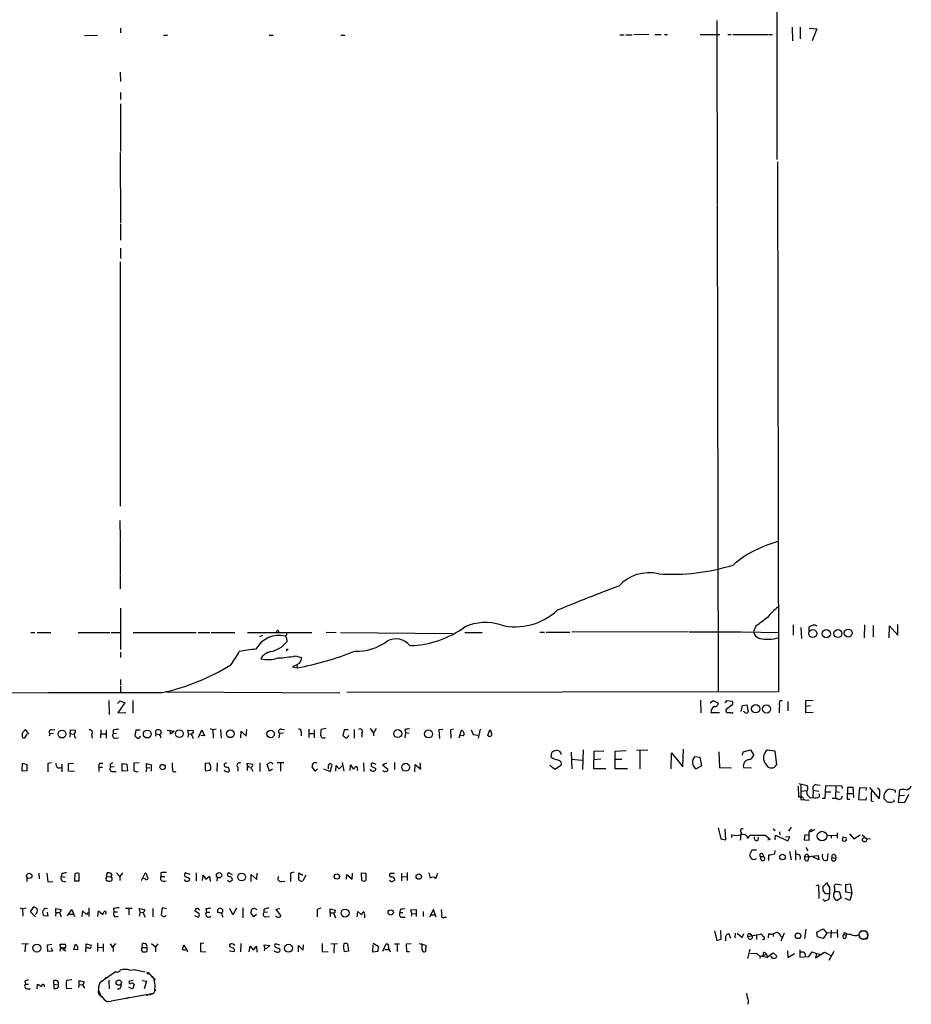
# Model space of a CAD drawing. Extents: x 12 to 984, y 1329 to 2230.
# Drawn here: x 792 to 982, y 1349 to 1559 of the extents above; entities that cross this region are included whole.
import ezdxf

# ---------------------------------------------------------------- set-up
doc = ezdxf.new("R2010")
doc.units = 0
doc.header["$MEASUREMENT"] = 0
doc.layers.add('MAIN', color=5, linetype='CONTINUOUS')

msp = doc.modelspace()

# ---------------------------------------------------------------- linework, layer by layer
at = {"layer": 'MAIN'}
for p, q in [((953.262, 1714.3509), (953.0927, 1529.3542)), ((813.1387, 1557.3789), (813.1387, 1556.3629)), ((940.308, 1558.9875), (940.3927, 1519.7869)), ((956.3947, 1557.5482), (956.4793, 1554.6695)), ((958.088, 1557.5482), (958.088, 1555.0929)), ((960.0353, 1557.3789), (961.644, 1557.2095)), ((805.434, 1555.7702), (808.228, 1555.8549)), ((822.2827, 1555.8549), (823.1293, 1555.8549)), ((844.804, 1555.8549), (845.6507, 1555.8549)), ((860.1287, 1555.8549), (860.9753, 1555.8549)), ((919.6493, 1555.9395), (920.5807, 1555.9395)), ((920.9193, 1555.9395), (922.274, 1555.9395)), ((925.83, 1556.0242), (922.6127, 1555.9395)), ((927.1, 1556.0242), (928.4547, 1556.0242)), ((929.132, 1556.0242), (929.8093, 1556.0242)), ((936.752, 1556.0242), (940.9853, 1556.0242)), ((942.6787, 1556.0242), (943.356, 1556.0242)), ((943.6947, 1556.0242), (951.3147, 1556.0242)), ((951.484, 1556.0242), (952.1613, 1556.0242)), ((961.644, 1557.2095), (960.628, 1554.6695)), ((813.054, 1547.9809), (813.1387, 1545.9489)), ((813.1387, 1543.6629), (813.1387, 1542.1389)), ((813.1387, 1541.2075), (813.1387, 1531.0475)), ((813.054, 1530.8782), (813.1387, 1515.8075)), ((953.262, 1528.8462), (953.4313, 1415.9009)), ((940.3927, 1519.6175), (940.562, 1415.8162)), ((813.1387, 1515.5535), (813.1387, 1512.1669)), ((813.1387, 1510.4735), (813.1387, 1508.2722)), ((813.054, 1507.5102), (813.054, 1455.4402)), ((812.9693, 1452.3922), (813.054, 1448.4975)), ((813.054, 1448.3282), (813.054, 1440.7082)), ((813.054, 1440.5389), (813.054, 1437.8295)), ((813.1387, 1433.6809), (813.1387, 1424.8755)), ((948.6053, 1429.8709), (948.0973, 1428.7702)), ((956.564, 1430.1249), (956.564, 1427.9235)), ((958.2573, 1429.6169), (958.342, 1427.2462)), ((960.0353, 1428.8549), (960.0353, 1429.7015)), ((971.804, 1430.1249), (971.7193, 1427.4155)), ((973.6667, 1430.0402), (973.6667, 1427.5849)), ((977.0533, 1427.4155), (977.138, 1429.9555)), ((977.138, 1429.9555), (978.916, 1427.9235)), ((978.916, 1427.9235), (978.916, 1430.2095)), ((794.004, 1428.5162), (794.8507, 1428.5162)), ((795.3587, 1428.5162), (798.2373, 1428.5162)), ((804.0793, 1428.5162), (810.8527, 1428.5162)), ((811.1067, 1428.5162), (813.1387, 1428.5162)), ((815.848, 1428.5162), (829.2253, 1428.5162)), ((829.6487, 1428.5162), (832.1887, 1428.5162)), ((832.4427, 1428.5162), (837.5227, 1428.5162)), ((840.232, 1428.5162), (853.948, 1428.5162)), ((842.8567, 1427.6695), (843.4493, 1427.9235)), ((846.7513, 1428.9395), (846.836, 1428.6855)), ((856.996, 1428.6009), (859.1127, 1428.5162)), ((860.044, 1428.5162), (883.92, 1428.3469)), ((886.5447, 1428.5162), (890.27, 1428.5162)), ((902.5467, 1428.6009), (903.5627, 1428.6009)), ((903.9013, 1428.6009), (908.9813, 1428.6009)), ((934.212, 1428.6855), (909.4047, 1428.6009)), ((934.3813, 1428.6855), (945.5573, 1428.6855)), ((945.7267, 1428.6855), (953.6007, 1428.5162)), ((848.614, 1426.9922), (848.614, 1426.5689)), ((813.1387, 1424.3675), (813.1387, 1423.1822)), ((848.614, 1424.9602), (848.868, 1424.9602)), ((850.392, 1423.5209), (851.7467, 1423.1822)), ((850.7307, 1421.6582), (849.7993, 1421.2349)), ((849.7993, 1421.2349), (850.8153, 1420.9809)), ((851.2387, 1421.9122), (850.7307, 1421.6582)), ((850.7307, 1421.6582), (850.8153, 1420.9809)), ((813.1387, 1418.5255), (813.1387, 1417.3402)), ((813.1387, 1417.1709), (813.1387, 1415.6469)), ((822.96, 1415.9009), (859.8747, 1415.6469)), ((953.4313, 1415.9009), (861.3987, 1415.7315)), ((810.5987, 1414.0382), (810.6833, 1411.0749)), ((812.4613, 1413.3609), (813.054, 1413.9535)), ((814.07, 1413.5302), (812.546, 1411.4135)), ((813.054, 1413.9535), (814.07, 1413.5302)), ((815.7633, 1414.0382), (815.7633, 1411.3289)), ((936.8367, 1414.1229), (936.9213, 1411.4135)), ((938.8687, 1413.5302), (939.546, 1414.0382)), ((939.546, 1414.0382), (940.6467, 1413.4455)), ((942.086, 1413.5302), (942.5093, 1414.0382)), ((943.356, 1412.9375), (942.2553, 1412.0062)), ((942.5093, 1414.0382), (943.61, 1413.8689)), ((945.4727, 1411.6675), (945.8113, 1412.9375)), ((945.8113, 1412.9375), (946.7427, 1413.1069)), ((946.7427, 1413.1069), (946.9967, 1411.5829)), ((953.8547, 1414.0382), (954.278, 1414.0382)), ((955.4633, 1413.7842), (955.4633, 1411.8369)), ((959.2733, 1414.0382), (960.882, 1414.1229)), ((959.2733, 1412.8529), (959.2733, 1414.0382)), ((959.2733, 1412.8529), (960.2893, 1412.9375)), ((959.2733, 1411.4135), (959.2733, 1412.8529)), ((812.546, 1411.4135), (814.2393, 1411.4982)), ((939.038, 1411.4982), (940.9007, 1411.4982)), ((943.61, 1411.3289), (943.7793, 1411.4982)), ((946.15, 1411.5829), (945.9807, 1411.6675)), ((960.882, 1411.4982), (959.2733, 1411.4135)), ((792.8187, 1407.8575), (792.1413, 1407.0955)), ((792.734, 1406.0795), (793.242, 1406.8415)), ((793.5807, 1406.8415), (792.8187, 1407.8575)), ((798.068, 1406.9262), (797.8987, 1406.4182)), ((798.83, 1407.0109), (798.068, 1406.9262)), ((798.4067, 1407.7729), (799.084, 1407.8575)), ((802.386, 1407.0109), (802.3013, 1406.2489)), ((802.386, 1407.0109), (802.4707, 1407.7729)), ((802.386, 1407.0109), (803.148, 1406.8415)), ((802.4707, 1407.7729), (803.4867, 1407.6882)), ((806.958, 1406.7569), (807.0427, 1405.9949)), ((808.9053, 1407.7729), (808.8207, 1406.0795)), ((808.9053, 1406.9262), (810.006, 1406.9262)), ((810.0907, 1407.6882), (810.0907, 1405.9949)), ((811.53, 1407.6882), (811.53, 1406.9262)), ((812.292, 1407.0109), (811.53, 1406.9262)), ((816.356, 1407.6882), (816.1867, 1406.5029)), ((817.2873, 1407.6882), (816.356, 1407.6882)), ((820.674, 1406.9262), (820.5893, 1406.4182)), ((820.674, 1406.9262), (821.5207, 1406.7569)), ((821.5207, 1406.5875), (821.8593, 1407.3495)), ((823.0447, 1407.6882), (824.5687, 1407.5189)), ((823.8067, 1406.8415), (823.722, 1407.6882)), ((824.5687, 1407.5189), (823.8067, 1406.8415)), ((827.6167, 1406.9262), (827.4473, 1407.6882)), ((827.4473, 1407.6882), (828.6327, 1407.6035)), ((827.6167, 1406.9262), (827.4473, 1406.2489)), ((827.6167, 1406.9262), (828.294, 1406.8415)), ((828.3787, 1406.5029), (828.6327, 1405.9102)), ((828.6327, 1407.6035), (828.6327, 1407.0955)), ((829.7333, 1406.1642), (830.4953, 1407.7729)), ((831.0033, 1406.5029), (830.2413, 1406.5875)), ((830.4953, 1407.7729), (831.0033, 1406.5029)), ((832.2733, 1408.0269), (832.7813, 1407.7729)), ((833.5433, 1407.9422), (832.7813, 1407.7729)), ((832.7813, 1407.7729), (832.866, 1405.9949)), ((834.4747, 1407.8575), (834.5593, 1405.9949)), ((838.7927, 1406.0795), (838.8773, 1407.5189)), ((838.8773, 1407.5189), (839.8933, 1406.4182)), ((839.8933, 1406.4182), (840.0627, 1407.8575)), ((847.0053, 1407.0109), (846.9207, 1406.0795)), ((847.852, 1407.0955), (847.0053, 1407.0109)), ((847.4287, 1407.9422), (848.106, 1407.8575)), ((851.662, 1407.3495), (851.662, 1406.5029)), ((853.2707, 1407.9422), (853.2707, 1406.1642)), ((853.3553, 1407.0109), (854.3713, 1407.0109)), ((854.456, 1407.7729), (854.456, 1406.0795)), ((856.996, 1408.0269), (855.8953, 1407.8575)), ((860.806, 1407.7729), (860.552, 1406.5875)), ((861.6527, 1407.7729), (860.806, 1407.7729)), ((862.9227, 1407.8575), (862.9227, 1405.9949)), ((864.616, 1407.0955), (864.616, 1406.2489)), ((866.394, 1408.0269), (867.0713, 1407.0955)), ((867.664, 1408.0269), (867.0713, 1407.0955)), ((867.0713, 1407.0955), (867.0713, 1406.5029)), ((873.76, 1407.8575), (873.9293, 1407.1802)), ((873.9293, 1407.1802), (873.76, 1406.0795)), ((873.9293, 1407.1802), (874.6913, 1407.0955)), ((881.888, 1407.8575), (881.0413, 1407.7729)), ((881.0413, 1407.7729), (881.126, 1405.9102)), ((884.174, 1407.9422), (883.4967, 1407.7729)), ((883.4967, 1407.7729), (883.5813, 1405.9949)), ((885.3593, 1406.0795), (885.8673, 1407.6882)), ((886.2907, 1406.5029), (885.6133, 1406.5875)), ((887.8993, 1407.7729), (888.3227, 1406.7569)), ((888.3227, 1406.7569), (889.3387, 1406.6722)), ((889.8467, 1407.9422), (889.4233, 1405.9949)), ((891.4553, 1406.5875), (891.8787, 1407.7729)), ((792.48, 1406.0795), (792.734, 1406.0795)), ((811.9533, 1405.9949), (812.7153, 1406.0795)), ((905.002, 1401.9309), (905.0867, 1402.9469)), ((909.2353, 1403.0315), (909.4047, 1399.4755)), ((911.7753, 1403.5395), (911.6907, 1399.3062)), ((914.0613, 1399.4755), (914.146, 1403.2009)), ((914.146, 1403.2009), (916.178, 1403.2855)), ((918.6333, 1403.2009), (921.004, 1403.3702)), ((918.6333, 1399.4755), (918.6333, 1403.2009)), ((925.576, 1403.4549), (923.2053, 1403.3702)), ((923.8827, 1403.2855), (923.8827, 1399.4755)), ((930.5713, 1399.4755), (930.656, 1402.8622)), ((930.656, 1402.8622), (933.0267, 1399.8989)), ((933.0267, 1399.8989), (933.196, 1403.6242)), ((935.6513, 1402.1002), (936.6673, 1401.9309)), ((940.7313, 1403.1162), (940.9007, 1399.7295)), ((945.8113, 1402.3542), (945.896, 1403.1162)), ((945.896, 1403.1162), (947.5047, 1403.5395)), ((947.5047, 1403.5395), (948.182, 1402.3542)), ((951.1453, 1403.5395), (952.6693, 1403.2855)), ((952.6693, 1403.2855), (953.008, 1400.3222)), ((792.1413, 1398.9675), (792.226, 1400.6609)), ((792.226, 1400.6609), (793.1573, 1400.4069)), ((793.1573, 1400.4069), (793.1573, 1399.0522)), ((798.4067, 1400.7455), (797.6447, 1400.5762)), ((797.6447, 1400.5762), (797.6447, 1398.7982)), ((800.608, 1400.4915), (800.608, 1398.7982)), ((802.0473, 1400.5762), (803.0633, 1400.6609)), ((808.6513, 1400.6609), (809.3287, 1400.6609)), ((813.4773, 1398.9675), (813.4773, 1400.5762)), ((813.4773, 1400.5762), (814.4933, 1400.4915)), ((814.4933, 1400.4915), (814.578, 1399.0522)), ((817.118, 1400.7455), (815.9327, 1400.6609)), ((818.642, 1399.7295), (818.642, 1400.5762)), ((818.642, 1400.5762), (819.658, 1400.3222)), ((819.658, 1400.3222), (819.658, 1398.9675)), ((831.1727, 1400.6609), (831.9347, 1400.7455)), ((833.7127, 1400.7455), (833.628, 1398.8829)), ((835.2367, 1400.4915), (835.2367, 1400.2375)), ((840.1473, 1400.4069), (840.1473, 1400.6609)), ((840.1473, 1400.6609), (841.248, 1400.4915)), ((842.8567, 1400.7455), (842.8567, 1398.8829)), ((844.8887, 1398.9675), (844.3807, 1400.4069)), ((847.9367, 1400.7455), (846.4973, 1400.7455)), ((847.2593, 1400.6609), (847.2593, 1398.9675)), ((857.8427, 1398.8829), (858.266, 1400.2375)), ((859.028, 1398.9675), (859.1127, 1400.1529)), ((859.1127, 1400.1529), (859.79, 1399.4755)), ((859.79, 1399.4755), (860.3827, 1400.0682)), ((860.3827, 1400.8302), (860.7213, 1398.9675)), ((862.076, 1399.1369), (862.1607, 1400.3222)), ((862.1607, 1400.3222), (862.7533, 1399.4755)), ((864.9547, 1400.7455), (865.0393, 1398.8829)), ((867.664, 1400.4069), (866.8173, 1400.7455)), ((869.8653, 1400.6609), (869.0187, 1400.3222)), ((869.0187, 1400.3222), (870.1193, 1399.3909)), ((871.5587, 1400.8302), (871.5587, 1399.3062)), ((875.8767, 1398.7982), (875.9613, 1400.4069)), ((875.9613, 1400.4069), (877.1467, 1399.3909)), ((877.1467, 1399.3909), (877.062, 1400.7455)), ((904.6633, 1400.2375), (905.764, 1399.3909)), ((905.764, 1399.3909), (907.2033, 1400.3222)), ((909.32, 1401.5075), (911.606, 1401.3382)), ((914.0613, 1401.4229), (915.5853, 1401.5922)), ((918.6333, 1401.5075), (920.0727, 1401.5075)), ((937.006, 1400.0682), (935.9053, 1399.4755)), ((936.6673, 1401.9309), (937.006, 1400.0682)), ((793.1573, 1399.0522), (792.1413, 1398.9675)), ((803.3173, 1398.8829), (802.0473, 1398.9675)), ((808.482, 1399.8142), (808.482, 1398.8829)), ((808.482, 1399.8142), (809.244, 1399.8142)), ((811.784, 1399.8989), (811.022, 1399.8142)), ((811.4453, 1398.8829), (812.2073, 1398.8829)), ((814.578, 1399.0522), (813.4773, 1398.9675)), ((818.642, 1399.7295), (818.5573, 1398.7982)), ((818.642, 1399.7295), (819.404, 1399.6449)), ((832.1887, 1399.1369), (831.2573, 1398.9675)), ((838.1153, 1399.8142), (838.1153, 1398.9675)), ((840.1473, 1399.5602), (840.1473, 1399.1369)), ((840.994, 1399.5602), (841.1633, 1399.3909)), ((841.1633, 1399.3909), (841.3327, 1398.9675)), ((845.566, 1399.3909), (844.8887, 1398.9675)), ((854.6253, 1398.9675), (854.0327, 1399.8989)), ((855.1333, 1399.4755), (854.6253, 1398.9675)), ((856.4033, 1399.4755), (857.8427, 1398.8829)), ((857.4193, 1399.8989), (857.4193, 1399.4755)), ((866.9867, 1399.8142), (867.5793, 1399.5602)), ((916.6013, 1399.4755), (914.0613, 1399.4755)), ((921.258, 1399.4755), (918.6333, 1399.4755)), ((940.9007, 1399.7295), (943.4407, 1399.6449)), ((945.9807, 1399.7295), (947.674, 1399.6449)), ((957.834, 1396.3429), (959.612, 1395.9195)), ((958.2573, 1396.1735), (958.2573, 1392.9562)), ((961.39, 1396.0889), (962.3213, 1396.0042)), ((963.5067, 1395.8349), (963.3373, 1393.1255)), ((967.0627, 1395.7502), (963.5067, 1395.8349)), ((957.6647, 1395.7502), (957.7493, 1393.4642)), ((958.342, 1394.7342), (959.358, 1394.8189)), ((960.882, 1394.9035), (960.7973, 1393.3795)), ((960.882, 1394.9035), (962.0673, 1394.7342)), ((962.2367, 1393.4642), (962.2367, 1394.1415)), ((963.5067, 1394.5649), (964.6073, 1394.5649)), ((965.708, 1395.7502), (965.6233, 1393.1255)), ((965.708, 1394.6495), (966.47, 1394.4802)), ((967.1473, 1395.2422), (967.0627, 1395.7502)), ((968.1633, 1392.9562), (968.248, 1395.5809)), ((968.248, 1395.5809), (969.3487, 1395.5809)), ((968.248, 1394.2262), (969.1793, 1394.2262)), ((969.3487, 1395.5809), (969.4333, 1393.3795)), ((970.6187, 1392.8715), (970.788, 1395.4962)), ((970.788, 1395.4962), (972.2273, 1395.4115)), ((972.2273, 1395.4115), (972.058, 1394.8189)), ((972.9047, 1395.4962), (974.9367, 1393.0409)), ((975.106, 1394.9035), (974.598, 1395.3269)), ((978.408, 1394.8189), (977.0533, 1395.1575)), ((978.408, 1394.3955), (978.408, 1394.8189)), ((979.0853, 1392.2789), (979.3393, 1394.9882)), ((980.3553, 1393.8029), (979.3393, 1393.7182)), ((981.202, 1393.9722), (980.3553, 1392.1942)), ((958.1727, 1393.4642), (958.2573, 1392.9562)), ((958.2573, 1392.9562), (960.0353, 1392.7869)), ((958.7653, 1393.1255), (958.85, 1392.9562)), ((960.2047, 1393.2949), (960.7973, 1393.3795)), ((963.3373, 1393.1255), (962.7447, 1393.1255)), ((968.6713, 1392.9562), (968.1633, 1392.9562)), ((972.058, 1392.7869), (970.6187, 1392.8715)), ((972.1427, 1393.3795), (972.058, 1392.7869)), ((973.2433, 1392.6175), (973.6667, 1392.5329)), ((978.154, 1392.5329), (978.154, 1392.8715)), ((980.3553, 1392.1942), (979.0853, 1392.2789)), ((940.562, 1386.8602), (941.1547, 1384.5742)), ((942.2553, 1384.3202), (942.086, 1386.6909)), ((943.5253, 1384.8282), (943.5253, 1385.4209)), ((946.9967, 1384.6589), (947.3353, 1385.3362)), ((947.3353, 1385.3362), (950.6373, 1385.3362)), ((950.6373, 1385.3362), (951.6533, 1384.4895)), ((952.3307, 1386.6909), (952.754, 1386.3522)), ((952.754, 1384.3202), (952.8387, 1385.3362)), ((952.8387, 1385.3362), (955.4633, 1384.1509)), ((953.6853, 1386.0135), (953.77, 1385.4209)), ((956.1407, 1387.0295), (955.6327, 1386.1829)), ((959.104, 1385.4209), (958.9347, 1384.3202)), ((959.9507, 1385.2515), (959.104, 1385.4209)), ((960.0353, 1386.0135), (960.7127, 1386.2675)), ((960.0353, 1384.2355), (960.0353, 1386.0135)), ((960.7127, 1386.3522), (961.3053, 1386.5215)), ((963.7607, 1385.3362), (965.962, 1385.2515)), ((964.692, 1385.3362), (964.692, 1384.6589)), ((965.962, 1385.8442), (965.962, 1384.6589)), ((968.5867, 1385.5902), (969.518, 1384.5742)), ((969.518, 1384.5742), (970.8727, 1385.4209)), ((971.296, 1385.4209), (972.312, 1384.5742)), ((941.1547, 1384.5742), (942.2553, 1384.3202)), ((949.1133, 1384.2355), (949.198, 1384.9129)), ((951.6533, 1384.4895), (951.1453, 1384.2355)), ((955.8867, 1384.9975), (954.9553, 1384.9129)), ((955.4633, 1384.1509), (955.8867, 1384.9975)), ((958.9347, 1384.3202), (960.0353, 1384.2355)), ((967.232, 1384.9975), (967.0627, 1384.2355)), ((967.232, 1384.9975), (967.9093, 1384.8282)), ((967.232, 1384.9975), (967.9093, 1384.8282)), ((967.994, 1384.2355), (967.9093, 1384.8282)), ((973.074, 1384.4895), (972.312, 1384.5742)), ((947.7587, 1382.1189), (947.2507, 1381.1029)), ((948.7747, 1382.1189), (947.7587, 1382.1189)), ((950.1293, 1381.2722), (950.2987, 1380.7642)), ((951.3993, 1379.9175), (951.3993, 1381.1029)), ((952.6693, 1381.3569), (952.754, 1382.0342)), ((955.802, 1381.8649), (956.1407, 1380.0869)), ((957.072, 1382.0342), (957.072, 1380.0022)), ((959.2733, 1382.7115), (959.6967, 1381.9495)), ((959.6967, 1381.1875), (959.9507, 1380.5949)), ((964.0147, 1381.4415), (963.8453, 1380.0022)), ((949.6213, 1380.7642), (950.2987, 1380.7642)), ((949.7907, 1380.0869), (949.6213, 1380.7642)), ((959.0193, 1380.6795), (961.898, 1381.0182)), ((959.7813, 1379.9175), (959.9507, 1380.5949)), ((962.0673, 1380.0869), (960.7973, 1380.6795)), ((961.898, 1381.0182), (962.0673, 1380.0869)), ((964.8613, 1380.5949), (965.708, 1380.4255)), ((965.6233, 1381.0182), (965.708, 1380.4255)), ((795.6973, 1377.2082), (795.782, 1376.0229)), ((797.3907, 1377.2082), (797.6447, 1375.3455)), ((800.608, 1377.1235), (800.4387, 1376.5309)), ((803.402, 1377.0389), (803.3173, 1375.5995)), ((804.3333, 1375.5995), (804.3333, 1377.1235)), ((810.1753, 1376.5309), (810.26, 1377.2929)), ((812.292, 1377.2929), (812.9693, 1376.5309)), ((813.562, 1377.2929), (812.9693, 1376.5309)), ((817.626, 1375.6842), (818.388, 1377.2082)), ((821.69, 1377.2929), (821.69, 1376.5309)), ((827.9553, 1376.9542), (826.9393, 1377.2929)), ((829.2253, 1377.2929), (829.2253, 1375.5995)), ((837.0147, 1376.8695), (836.2527, 1377.2929)), ((840.994, 1375.4302), (840.994, 1376.9542)), ((840.994, 1376.9542), (842.1793, 1375.8535)), ((842.1793, 1375.8535), (842.264, 1377.2082)), ((850.0533, 1377.4622), (849.376, 1377.2082)), ((849.376, 1377.2082), (849.376, 1375.4302)), ((851.154, 1376.3615), (851.154, 1377.2929)), ((851.154, 1377.2929), (852.0007, 1376.7849)), ((861.314, 1375.9382), (861.3987, 1376.9542)), ((861.3987, 1376.9542), (862.4993, 1375.9382)), ((862.4993, 1375.9382), (862.584, 1377.2082)), ((864.5313, 1377.2929), (865.4627, 1377.2082)), ((864.616, 1375.6842), (864.5313, 1377.2929)), ((865.4627, 1377.2082), (865.4627, 1375.6842)), ((871.5587, 1377.1235), (870.6273, 1377.1235)), ((873.0827, 1377.2082), (873.0827, 1375.5995)), ((874.268, 1377.3775), (874.268, 1375.6842)), ((880.364, 1376.1075), (880.7873, 1377.2082)), ((793.1573, 1376.2769), (793.1573, 1375.4302)), ((797.6447, 1375.3455), (798.6607, 1375.4302)), ((800.4387, 1376.5309), (801.2853, 1376.3615)), ((803.3173, 1375.5995), (804.3333, 1375.5995)), ((810.0907, 1376.1922), (810.1753, 1376.5309)), ((810.1753, 1376.5309), (810.9373, 1376.4462)), ((811.276, 1376.2769), (811.276, 1375.6842)), ((812.9693, 1376.5309), (812.9693, 1375.6842)), ((818.388, 1376.0229), (818.0493, 1376.1075)), ((821.69, 1376.5309), (822.5367, 1376.5309)), ((821.69, 1375.7689), (821.69, 1376.5309)), ((826.77, 1376.6155), (827.786, 1376.1922)), ((830.58, 1375.6842), (830.7493, 1376.7849)), ((830.7493, 1376.7849), (831.342, 1375.9382)), ((831.342, 1375.9382), (832.104, 1376.6155)), ((832.104, 1376.6155), (832.2733, 1375.4302)), ((833.7127, 1376.3615), (833.628, 1375.5149)), ((847.4287, 1375.4302), (848.1907, 1375.5149)), ((852.678, 1376.7849), (852.0007, 1375.5995)), ((873.1673, 1376.5309), (874.268, 1376.4462)), ((963.7607, 1375.1762), (962.914, 1374.3295)), ((964.438, 1374.1602), (963.7607, 1375.1762)), ((965.3693, 1374.4142), (965.6233, 1374.9222)), ((965.6233, 1374.9222), (966.8933, 1374.7529)), ((967.8247, 1374.8375), (968.756, 1374.9222)), ((967.8247, 1373.1442), (967.8247, 1374.8375)), ((968.756, 1374.9222), (969.0947, 1372.9749)), ((961.4747, 1374.5835), (961.9827, 1374.7529)), ((961.9827, 1374.7529), (962.0673, 1371.7895)), ((965.454, 1373.3135), (966.3853, 1373.3135)), ((966.3853, 1373.3135), (966.8087, 1371.9589)), ((969.0947, 1372.9749), (967.8247, 1373.1442)), ((969.0947, 1372.9749), (968.6713, 1371.3662)), ((962.914, 1371.7049), (963.3373, 1371.2815)), ((963.3373, 1371.2815), (964.2687, 1371.7049)), ((966.8087, 1371.9589), (966.0467, 1371.3662)), ((968.6713, 1371.3662), (967.6553, 1371.7895)), ((791.6333, 1369.8422), (792.226, 1369.5882)), ((792.988, 1369.7575), (792.226, 1369.5882)), ((792.226, 1369.5882), (792.3107, 1368.0642)), ((793.9193, 1368.9955), (794.5967, 1370.0115)), ((795.02, 1367.8949), (793.9193, 1368.9955)), ((797.1367, 1369.7575), (797.56, 1369.6729)), ((797.4753, 1368.9109), (797.6447, 1368.0642)), ((799.338, 1368.8262), (799.2533, 1368.0642)), ((799.338, 1368.8262), (799.338, 1369.6729)), ((799.338, 1369.6729), (800.4387, 1369.5035)), ((799.338, 1368.8262), (800.1, 1368.8262)), ((800.1, 1368.8262), (800.4387, 1367.8949)), ((801.7933, 1368.1489), (802.7247, 1369.5035)), ((802.2167, 1368.4875), (802.9787, 1368.4875)), ((802.7247, 1369.5035), (803.3173, 1367.9795)), ((805.0107, 1369.1649), (804.8413, 1367.9795)), ((805.8573, 1368.4029), (805.0107, 1369.1649)), ((806.196, 1368.8262), (805.8573, 1368.4029)), ((806.3653, 1369.8422), (806.3653, 1367.9795)), ((808.3127, 1367.9795), (808.3973, 1369.1649)), ((808.3973, 1369.1649), (809.3287, 1368.4029)), ((811.6147, 1369.6729), (811.6993, 1368.9955)), ((811.6993, 1368.9955), (812.4613, 1368.9955)), ((814.1547, 1369.7575), (815.594, 1369.7575)), ((814.9167, 1369.6729), (814.9167, 1368.3182)), ((817.2873, 1368.9109), (817.118, 1369.6729)), ((817.118, 1369.6729), (818.3033, 1369.5035)), ((817.2873, 1368.9109), (817.118, 1368.0642)), ((817.2873, 1368.9109), (817.9647, 1368.8262)), ((817.9647, 1368.8262), (818.3033, 1367.8102)), ((819.9967, 1369.6729), (819.9967, 1367.8949)), ((822.0287, 1369.8422), (821.7747, 1368.3182)), ((822.96, 1369.5882), (822.0287, 1369.8422)), ((829.9027, 1368.5722), (828.9713, 1369.1649)), ((831.342, 1369.5882), (831.4267, 1368.9109)), ((831.4267, 1368.9109), (832.1887, 1368.9109)), ((833.9667, 1368.8262), (833.7973, 1369.0802)), ((837.0993, 1368.3182), (836.422, 1369.6729)), ((837.8613, 1369.7575), (837.0993, 1368.3182)), ((839.216, 1369.8422), (839.216, 1367.7255)), ((841.5867, 1367.8949), (840.9093, 1368.7415)), ((841.9253, 1369.5882), (842.1793, 1369.5035)), ((843.7033, 1369.4189), (843.7033, 1368.8262)), ((844.4653, 1368.9109), (843.7033, 1368.8262)), ((847.09, 1369.5882), (846.2433, 1369.5035)), ((846.2433, 1369.5035), (847.344, 1368.1489)), ((855.8107, 1369.7575), (855.0487, 1369.5035)), ((855.0487, 1369.5035), (855.0487, 1367.8949)), ((857.8427, 1368.7415), (857.8427, 1369.5882)), ((857.8427, 1369.5882), (858.9433, 1369.3342)), ((857.8427, 1368.7415), (857.8427, 1367.9795)), ((857.8427, 1368.7415), (858.6047, 1368.7415)), ((858.6047, 1368.6569), (858.9433, 1367.7255)), ((863.6, 1367.8949), (863.7693, 1369.0802)), ((863.7693, 1369.0802), (864.5313, 1368.3182)), ((872.744, 1368.8262), (873.3367, 1368.8262)), ((873.1673, 1369.5882), (873.76, 1369.6729)), ((875.03, 1369.4189), (876.2153, 1369.5035)), ((875.284, 1368.6569), (875.03, 1369.4189)), ((875.284, 1368.6569), (875.1147, 1368.0642)), ((875.284, 1368.6569), (876.046, 1368.5722)), ((876.2153, 1369.5035), (876.2153, 1367.9795)), ((877.6547, 1369.0802), (877.6547, 1367.9795)), ((879.856, 1369.5035), (879.0093, 1367.8102)), ((880.4487, 1367.8102), (879.856, 1369.5035)), ((797.6447, 1368.0642), (796.7133, 1368.1489)), ((811.8687, 1367.9795), (812.6307, 1367.9795)), ((828.8867, 1368.2335), (829.6487, 1367.8102)), ((842.0947, 1368.4029), (841.5867, 1367.8949)), ((844.1267, 1367.8949), (844.8887, 1367.9795)), ((873.0827, 1367.8102), (873.8447, 1367.8102)), ((879.2633, 1368.3182), (880.11, 1368.3182)), ((882.2267, 1367.8102), (882.65, 1367.8102)), ((939.8, 1364.9315), (940.308, 1362.8995)), ((941.2393, 1363.1535), (941.1547, 1365.0162)), ((944.2027, 1364.4235), (944.118, 1363.4075)), ((944.626, 1364.4235), (945.7267, 1363.4922)), ((945.7267, 1363.4922), (946.0653, 1364.3389)), ((947.3353, 1364.3389), (947.7587, 1364.0002)), ((951.3147, 1363.4075), (951.3993, 1364.3389)), ((952.3307, 1364.4235), (952.3307, 1363.7462)), ((954.7013, 1364.4235), (953.9393, 1362.7302)), ((959.104, 1363.3229), (959.358, 1365.2702)), ((961.644, 1364.6775), (962.9987, 1365.3549)), ((961.8133, 1363.6615), (961.644, 1364.6775)), ((962.9987, 1365.3549), (963.676, 1364.5082)), ((963.7607, 1364.4235), (962.9987, 1363.3229)), ((963.676, 1364.5082), (965.962, 1364.5929)), ((964.692, 1365.1009), (964.6073, 1363.4075)), ((965.962, 1365.1855), (966.0467, 1363.4922)), ((967.486, 1364.5929), (967.3167, 1364.0849)), ((967.486, 1364.5929), (967.3167, 1364.0849)), ((970.9573, 1364.9315), (972.1427, 1364.9315)), ((972.4813, 1364.0849), (972.4813, 1364.5082)), ((792.0567, 1362.2222), (793.496, 1362.1375)), ((808.228, 1362.3069), (808.228, 1360.5289)), ((812.038, 1362.2222), (811.4453, 1361.5449)), ((817.7107, 1361.3755), (817.7953, 1362.2222)), ((819.7427, 1362.2222), (820.5893, 1361.5449)), ((830.9187, 1362.2222), (830.1567, 1362.3069)), ((830.1567, 1362.3069), (830.1567, 1360.5289)), ((838.7927, 1362.2222), (838.708, 1360.4442)), ((856.1493, 1362.2222), (856.1493, 1360.5289)), ((858.012, 1362.1375), (859.3667, 1362.2222)), ((866.9867, 1362.3069), (868.0873, 1361.6295)), ((874.0987, 1362.1375), (875.1147, 1362.2222)), ((876.808, 1362.2222), (878.2473, 1361.8835)), ((877.4853, 1360.8675), (877.4853, 1362.2222)), ((940.308, 1362.8995), (941.2393, 1363.1535)), ((942.1707, 1363.4922), (942.1707, 1362.8149)), ((943.2713, 1363.3229), (942.9327, 1364.2542)), ((946.912, 1363.7462), (948.7747, 1364.0849)), ((948.7747, 1364.0849), (949.6213, 1364.2542)), ((948.7747, 1364.0849), (948.7747, 1363.0689)), ((953.8547, 1363.9155), (954.1933, 1363.5769)), ((962.9987, 1363.3229), (961.8133, 1363.6615)), ((967.3167, 1364.0849), (967.994, 1364.1695)), ((967.8247, 1363.4075), (967.994, 1364.1695)), ((970.6187, 1364.1695), (970.788, 1363.5769)), ((792.8187, 1362.0529), (792.734, 1360.4442)), ((797.56, 1361.9682), (798.4913, 1362.0529)), ((797.6447, 1360.5289), (797.56, 1361.9682)), ((798.576, 1360.6135), (797.6447, 1360.5289)), ((798.322, 1361.2909), (798.576, 1360.6135)), ((800.2693, 1360.9522), (800.1847, 1360.6135)), ((800.2693, 1361.7989), (800.2693, 1362.0529)), ((800.2693, 1362.0529), (801.37, 1362.0529)), ((801.2007, 1361.0369), (801.2853, 1360.6135)), ((803.148, 1360.9522), (803.4867, 1362.0529)), ((803.91, 1360.8675), (803.148, 1360.9522)), ((805.688, 1360.6982), (805.6033, 1360.4442)), ((805.7727, 1361.2062), (805.7727, 1362.1375)), ((805.7727, 1362.1375), (806.8733, 1361.8835)), ((808.228, 1361.4602), (809.3287, 1361.3755)), ((809.4133, 1362.1375), (809.4133, 1360.5289)), ((811.53, 1361.3755), (811.53, 1360.5289)), ((817.7107, 1361.3755), (818.7267, 1361.3755)), ((818.7267, 1361.3755), (818.7267, 1360.5289)), ((821.0973, 1362.1375), (820.5893, 1361.5449)), ((820.5893, 1361.5449), (820.5893, 1360.4442)), ((826.3467, 1360.9522), (826.6007, 1361.9682)), ((826.6007, 1361.9682), (827.1933, 1360.9522)), ((830.1567, 1360.5289), (831.342, 1360.4442)), ((836.3373, 1360.6982), (837.3533, 1360.5289)), ((837.184, 1361.2062), (836.422, 1361.5449)), ((840.5707, 1360.4442), (840.74, 1361.6295)), ((840.74, 1361.6295), (841.502, 1360.7829)), ((841.502, 1360.7829), (842.0947, 1361.6295)), ((842.0947, 1361.6295), (842.1793, 1360.3595)), ((843.8727, 1361.2062), (843.788, 1361.9682)), ((843.788, 1361.9682), (844.9733, 1361.7989)), ((843.8727, 1361.2062), (843.788, 1360.6982)), ((844.2113, 1361.1215), (843.8727, 1361.2062)), ((844.9733, 1361.7989), (844.2113, 1361.1215)), ((847.09, 1361.8835), (846.1587, 1362.1375)), ((846.9207, 1361.2062), (847.09, 1361.0369)), ((851.0693, 1360.4442), (851.0693, 1361.7989)), ((851.0693, 1361.7989), (852.0853, 1360.7829)), ((852.0853, 1360.7829), (852.17, 1361.9682)), ((856.1493, 1360.5289), (857.4193, 1360.4442)), ((858.6893, 1362.0529), (858.6047, 1360.2749)), ((861.7373, 1360.6135), (860.806, 1360.4442)), ((861.568, 1362.1375), (861.7373, 1360.6135)), ((866.902, 1360.3595), (866.9867, 1361.9682)), ((868.0027, 1360.5289), (866.902, 1360.3595)), ((868.0873, 1361.6295), (868.0027, 1360.5289)), ((869.1033, 1360.6135), (869.7807, 1362.1375)), ((869.5267, 1360.9522), (870.2887, 1360.9522)), ((870.5427, 1360.6982), (870.6273, 1360.4442)), ((871.5587, 1362.1375), (872.6593, 1362.1375)), ((872.1513, 1362.0529), (872.1513, 1360.5289)), ((874.1833, 1360.4442), (874.0987, 1362.1375)), ((874.776, 1360.4442), (874.1833, 1360.4442)), ((878.2473, 1361.8835), (878.1627, 1360.5289)), ((946.912, 1359.0049), (947.42, 1361.0369)), ((948.8593, 1360.1055), (947.5047, 1360.0209)), ((949.5367, 1359.4282), (948.8593, 1360.1055)), ((950.6373, 1360.2749), (950.8913, 1359.9362)), ((951.0607, 1359.3435), (952.3307, 1360.2749)), ((952.3307, 1360.2749), (953.0927, 1359.5129)), ((955.3787, 1360.6982), (955.4633, 1359.2589)), ((955.4633, 1359.2589), (956.9027, 1360.1055)), ((958.0033, 1360.8675), (958.0033, 1359.3435)), ((959.9507, 1359.4282), (960.628, 1360.4442)), ((960.628, 1360.4442), (961.5593, 1360.1055)), ((961.39, 1359.1742), (963.2527, 1360.3595)), ((961.5593, 1360.1055), (961.39, 1359.1742)), ((961.5593, 1360.1055), (962.66, 1359.8515)), ((963.2527, 1360.3595), (964.7767, 1359.5975)), ((965.2847, 1360.5289), (964.184, 1358.5815)), ((949.5367, 1359.4282), (949.452, 1359.0049)), ((949.5367, 1359.4282), (950.8913, 1359.9362)), ((949.96, 1359.5129), (951.0607, 1359.3435)), ((950.8913, 1359.9362), (951.0607, 1359.3435)), ((958.0033, 1359.3435), (959.9507, 1359.4282)), ((812.038, 1356.2109), (808.736, 1353.8402)), ((812.038, 1356.2109), (812.4613, 1356.2109)), ((815.086, 1356.5495), (816.356, 1356.7189)), ((818.388, 1356.1262), (815.9327, 1356.6342)), ((792.734, 1354.1789), (792.8187, 1353.5862)), ((798.9147, 1353.5862), (798.9147, 1354.3482)), ((802.7247, 1354.5175), (801.624, 1354.3482)), ((804.3333, 1353.5015), (804.3333, 1354.3482)), ((804.3333, 1354.3482), (805.3493, 1354.0942)), ((808.736, 1353.8402), (809.1593, 1354.2635)), ((810.0907, 1355.0255), (809.8367, 1354.7715)), ((810.5987, 1354.4329), (810.6833, 1352.5702)), ((815.848, 1354.3482), (815.0013, 1354.1789)), ((817.7107, 1354.3482), (818.642, 1354.1789)), ((818.642, 1354.1789), (818.134, 1352.5702)), ((820.42, 1354.6869), (820.3353, 1354.3482)), ((792.8187, 1353.5862), (793.496, 1353.5862)), ((793.1573, 1352.5702), (793.9193, 1352.5702)), ((795.3587, 1352.5702), (795.4433, 1353.5862)), ((798.9147, 1353.5862), (799.846, 1353.4169)), ((798.9147, 1353.5862), (798.9147, 1352.6549)), ((801.624, 1352.6549), (802.7247, 1352.7395)), ((804.3333, 1353.5015), (804.164, 1352.8242)), ((804.3333, 1353.5015), (805.0107, 1353.4169)), ((805.0107, 1353.4169), (805.434, 1352.7395)), ((808.3973, 1352.9935), (808.3973, 1352.2315)), ((808.3973, 1352.2315), (809.0747, 1350.7922)), ((815.6787, 1352.4855), (814.9167, 1352.9089)), ((816.0173, 1353.5015), (815.6787, 1352.4855)), ((820.5893, 1352.1469), (820.3353, 1352.1469)), ((810.26, 1349.8609), (811.1067, 1349.9455)), ((819.8273, 1351.4695), (811.1067, 1349.9455)), ((814.832, 1350.7075), (814.4087, 1350.4535)), ((819.912, 1351.4695), (819.3193, 1351.2155)), ((819.8273, 1351.4695), (819.3193, 1351.2155)), ((946.9967, 1349.9455), (946.912, 1349.2682))]:
    msp.add_line(p, q, dxfattribs=at)
for centre, radius in [((960.7825, 1428.303), 0.8501), ((963.6804, 1428.2759), 0.8665), ((966.1366, 1428.3084), 0.8497), ((968.3392, 1428.4071), 0.854), ((948.5943, 1412.2718), 0.8871), ((950.919, 1412.2154), 0.8591), ((800.6295, 1406.8749), 0.8339), ((818.822, 1406.873), 0.8312), ((825.6579, 1406.9494), 0.8263), ((836.5301, 1406.9395), 0.826), ((845.1279, 1406.8918), 0.7969), ((872.2538, 1406.9702), 0.8444), ((878.8185, 1406.9076), 0.8479), ((822.0973, 1399.8388), 0.561), ((873.9445, 1399.7953), 0.844), ((962.7534, 1385.1313), 1.0153), ((971.8217, 1384.3518), 0.4534), ((954.3133, 1380.6565), 0.5915), ((793.6625, 1376.6446), 0.5615), ((834.1392, 1376.7686), 0.5746), ((838.9652, 1376.4057), 0.8415), ((859.2623, 1376.5087), 0.5655), ((876.7411, 1376.4975), 0.5737), ((861.0196, 1368.7134), 0.8631), ((870.7545, 1368.8452), 0.5584), ((957.6371, 1363.867), 0.5977), ((795.2701, 1361.2639), 0.8463), ((848.9466, 1361.2232), 0.8398), ((818.9947, 1355.8864), 0.1839), ((812.7403, 1353.8885), 0.5657), ((818.8113, 1351.2156), 0.0846)]:
    msp.add_circle(centre, radius, dxfattribs=at)
at = {"layer": 'MAIN', "color": 5}
msp.add_circle((971.6077, 1364.0482), 0.9312, dxfattribs=at)
at = {"layer": 'MAIN'}
for centre, radius, start, end in [((959.6407, 1424.1907), 24.5352, 104.864207, 130.276318), ((930.8532, 1484.4289), 43.485, 266.055684, 287.292763), ((925.9023, 1432.4001), 8.866, 77.230278, 137.21635), ((1078.8285, 1014.0535), 453.3296, 110.590949, 112.373484), ((959.3556, 1425.7246), 10.1743, 126.199404, 143.800596), ((897.3632, 1442.8115), 13.0632, 256.209489, 312.998559), ((1415.5313, 795.7941), 787.4473, 126.1382734, 126.3674533), ((874.2362, 1446.6988), 20.9859, 271.705264, 305.909967), ((890.9351, 1420.1208), 10.5388, 71.670783, 114.619837), ((960.9845, 1428.7612), 1.3361, 56.152942, 135.269875), ((846.9485, 1422.3078), 5.6057, 76.30883, 151.76037), ((846.7089, 1428.6433), 0.2992, 81.85365, 188.14635), ((847.9367, 1428.2622), 0.6826, 299.738635, 7.12814), ((847.9367, 1427.0768), 0.6826, 352.88019, 60.261365), ((949.9441, 1429.0477), 1.8675, 188.545329, 254.72174), ((951.1187, 1436.1), 9.0093, 259.339012, 285.431822), ((843.9677, 1430.284), 5.949, 281.39153, 321.354782), ((863.5434, 1435.1623), 10.635, 267.56736, 307.616517), ((871.8138, 1423.2192), 3.9432, 39.402786, 116.819781), ((817.8014, 1435.632), 23.4844, 323.485623, 331.572142), ((842.9464, 1405.7052), 19.2778, 92.784188, 103.47585), ((845.9052, 1421.1612), 3.3782, 103.044831, 148.462054), ((844.5885, 1429.6169), 6.8688, 256.851329, 288.353177), ((845.1704, 1452.5556), 29.5005, 273.071892, 280.195093), ((848.9952, 1424.6638), 0.4829, 142.133342, 195.236386), ((837.5883, 1489.6158), 69.8978, 280.90805, 291.399663), ((849.7083, 1423.2609), 2.0399, 318.611148, 357.788982), ((812.201, 1461.0829), 46.404, 282.227009, 301.832164), ((625.7714, 194794.5497), 193378.9178, 269.82896563, 270.058148725), ((940.4613, 1411.5078), 1.4234, 117.68486, 180.386448), ((939.9129, 1413.4949), 0.7355, 261.169134, 356.148614), ((943.0654, 1413.5171), 0.6483, 296.628283, 32.861599), ((954.6592, 1413.3185), 1.0795, 138.18441, 205.55143), ((959.4017, 1411.7947), 5.8135, 169.512328, 183.759661), ((942.6975, 1411.8745), 0.4614, 163.41494, 267.66472), ((942.9328, 1409.0423), 2.3848, 73.502805, 96.116527), ((946.5734, 1411.8369), 0.4937, 210.959776, 329.034253), ((792.4377, 1406.3759), 0.2994, 171.878017, 278.121983), ((961.4912, 1406.7568), 169.3502, 179.885409, 180.114558), ((798.3483, 1407.3052), 0.4714, 82.882523, 233.514192), ((804.0369, 1406.7568), 0.8218, 168.104879, 235.49399), ((802.9786, 1407.4342), 0.5681, 296.574073, 26.56054), ((806.5501, 1407.1879), 0.5935, 313.422699, 99.709908), ((812.021, 1406.5875), 0.5965, 145.40144, 263.482652), ((812.4188, 1405.6997), 2.1781, 82.17607, 114.083214), ((943.4406, 1533.2488), 179.6053, 224.885409, 225.114592), ((816.8024, 1406.5568), 0.5721, 259.14965, 354.594323), ((821.0551, 1407.2648), 0.5098, 85.252224, 221.620472), ((821.2566, 1407.1622), 0.6311, 17.263584, 104.619728), ((820.8177, 1405.9355), 0.9588, 3.551733, 42.844497), ((828.5864, 1406.7646), 0.3341, 82.034805, 231.562485), ((847.3813, 1407.4019), 0.5425, 84.986332, 226.120374), ((851.1963, 1407.4765), 0.4827, 344.745922, 105.254078), ((851.4052, 1407.5188), 4.5029, 348.063699, 4.313801), ((856.4457, 1406.6806), 0.6418, 188.340947, 306.419912), ((987.8059, 1533.3334), 179.6053, 224.885409, 225.114592), ((861.1445, 1406.7571), 0.6828, 262.891636, 352.85729), ((864.1927, 1407.4342), 0.5421, 321.33524, 128.66476), ((874.5644, 1404.5981), 3.3572, 84.936598, 103.863222), ((885.5926, 1406.9218), 0.8141, 329.03383, 70.280847), ((891.8363, 1406.8415), 0.4579, 213.690068, 33.690068), ((891.5398, 1407.1802), 0.6827, 352.873943, 60.239505), ((906.5041, 1401.0646), 2.3563, 101.905565, 126.980293), ((906.1895, 1402.4543), 0.9318, 4.259107, 100.60568), ((936.6876, 1400.8758), 1.604, 130.243699, 240.809392), ((946.7523, 1402.9278), 1.5405, 282.331934, 338.139193), ((952.4364, 1401.7794), 2.1828, 126.261458, 224.940607), ((800.1501, 1400.4745), 0.8332, 167.072902, 296.608103), ((399.8973, 1399.7719), 402.1508, 359.885394, 0.114591), ((809.4133, 1400.0683), 0.9653, 142.12814, 195.261365), ((811.3909, 1400.1589), 0.5049, 83.81519, 223.057698), ((1218.0824, 1399.8565), 402.1505, 179.885394, 180.114592), ((835.2159, 1400.4505), 11.0745, 178.473592, 187.25368), ((836.2934, 1400.0679), 5.1549, 173.394316, 192.325549), ((831.2758, 1399.8171), 1.1385, 323.310277, 54.636082), ((898.9906, 1273.6186), 141.9905, 116.450442, 116.679625), ((835.6976, 1400.2563), 0.4613, 182.335786, 286.588605), ((838.507, 1400.1952), 0.5464, 58.471506, 224.206645), ((840.486, 1400.2376), 0.3787, 153.441716, 296.558284), ((840.4436, 1399.6661), 0.3147, 47.717737, 199.667298), ((840.9094, 1400.2375), 0.4233, 269.986465, 36.875312), ((759.9847, 1527.5762), 152.6261, 303.57027, 303.799453), ((845.1003, 1400.1104), 0.6694, 34.698943, 108.426829), ((854.6677, 1400.1105), 0.6693, 55.308094, 198.429535), ((858.0966, 1399.9835), 0.6826, 119.738635, 187.119811), ((857.6733, 1399.8989), 0.6826, 29.738635, 82.87186), ((862.6685, 1400.0683), 0.5988, 278.140927, 351.859073), ((863.2191, 1399.4756), 0.5097, 318.356192, 85.250362), ((867.0496, 1400.3067), 0.4965, 117.896671, 262.721829), ((907.0977, 1405.0639), 3.7693, 236.220977, 261.276142), ((906.3059, 1400.4578), 0.9076, 351.407427, 75.963757), ((947.3463, 1400.0463), 1.4019, 100.896333, 193.060787), ((951.9271, 1400.8429), 1.1998, 210.305251, 334.278572), ((811.398, 1399.4233), 0.5424, 133.886948, 275.002223), ((816.61, 1400.1319), 1.2746, 237.899792, 281.49507), ((824.6867, 1399.3084), 0.5237, 209.291595, 305.659773), ((835.6769, 1399.3315), 0.4537, 194.030118, 278.59446), ((835.9564, 1399.2074), 0.3874, 236.880041, 349.51391), ((835.7446, 1399.2215), 0.5987, 351.876665, 81.867191), ((840.5715, 1399.5604), 0.4225, 359.972878, 36.918715), ((866.9867, 1399.6131), 0.6674, 207.375116, 284.694188), ((867.1372, 1399.4284), 0.4613, 272.335786, 16.600508), ((869.4505, 1399.23), 0.3594, 195.010476, 313.083337), ((869.7948, 1399.292), 0.3392, 253.066164, 16.949994), ((958.332, 1395.3916), 1.3846, 323.339491, 22.412322), ((961.5312, 1395.3269), 0.7751, 100.497939, 213.11188), ((980.5223, 1396.3502), 1.3728, 277.185068, 337.952904), ((961.0935, 1394.6918), 1.6557, 184.395786, 237.532789), ((975.1054, 1394.1415), 1.8927, 153.425472, 190.30593), ((1269.593, 1393.2102), 296.3503, 179.885408, 180.114592), ((962.6667, 1395.0952), 12.4408, 350.49543, 359.117094), ((977.795, 1393.4417), 1.8692, 113.377693, 189.738973), ((980.0166, 1392.3637), 2.7105, 75.527461, 104.470492), ((958.088, 1562.8141), 169.3502, 269.885409, 270.114592), ((958.469, 1393.1679), 0.2993, 351.856362, 98.124688), ((961.403, 1395.3594), 2.0705, 252.989843, 293.744733), ((965.2001, 1389.2291), 3.9047, 77.477877, 93.731206), ((966.3854, 1393.6275), 0.6774, 239.998071, 0.507553), ((1145.6162, 1562.1117), 239.462, 224.885409, 225.114592), ((977.2649, 1394.7766), 2.4134, 254.747588, 291.616695), ((944.4567, 1387.8965), 2.645, 249.382093, 290.61588), ((952.0073, 1384.0014), 6.7081, 164.055073, 178.000075), ((945.806, 1386.2358), 0.4639, 78.813597, 237.580908), ((945.7985, 1384.2085), 1.28, 20.601099, 108.70531), ((960.4345, 1386.0618), 0.4021, 46.229162, 186.898797), ((948.8291, 1384.7133), 0.5559, 149.255414, 300.744586), ((967.5284, 1384.6588), 0.6293, 222.269402, 317.724474), ((948.8761, 1381.5073), 1.675, 193.971531, 224.136456), ((949.833, 1381.0605), 0.3642, 35.544994, 234.455006), ((888.5343, 1698.7299), 323.7884, 281.195341, 281.424524), ((957.4531, 1380.5243), 0.7264, 330.940033, 114.081014), ((959.5889, 1380.6256), 0.5721, 79.139814, 174.594322), ((964.2898, 1380.9336), 1.4992, 166.947235, 210.552158), ((965.26, 1380.7748), 0.4374, 33.820888, 204.28568), ((948.2244, 1381.1232), 0.9565, 234.871069, 305.124032), ((950.1294, 1380.3621), 0.4363, 219.094496, 67.166983), ((959.5555, 1380.4537), 0.5818, 157.16348, 292.83652), ((963.5028, 1380.4909), 0.5968, 212.358529, 305.024269), ((965.2423, 1380.2985), 0.4827, 142.11877, 15.254078), ((802.6398, 1368.0692), 9.2795, 96.28462, 102.647749), ((803.9373, 1376.3143), 0.9009, 63.924158, 126.455225), ((810.5139, 1376.3611), 0.9658, 52.133342, 105.242111), ((810.9091, 1376.8131), 0.368, 274.395123, 57.519254), ((818.2005, 1376.6055), 0.6312, 345.382563, 72.719079), ((822.6637, 1372.2506), 5.1355, 86.692372, 100.929647), ((827.5321, 1376.7849), 0.7807, 139.405074, 192.531992), ((836.3056, 1376.9013), 0.3952, 97.693333, 249.620458), ((870.8708, 1376.8219), 0.3876, 128.916045, 284.219102), ((1175.3506, 1461.4645), 308.2031, 195.832727, 196.061898), ((801.116, 1376.1922), 0.7573, 153.431565, 296.568435), ((810.3616, 1375.9382), 0.3714, 136.844093, 294.225635), ((810.8406, 1376.1316), 0.6243, 238.458631, 314.22122), ((853.4166, 1461.0065), 94.6305, 243.3271, 243.556364), ((818.6722, 1376.162), 0.3164, 206.079162, 63.920838), ((822.4097, 1376.5734), 1.0795, 228.18441, 295.55143), ((827.278, 1376.1606), 0.6675, 207.39036, 284.692011), ((827.4474, 1375.9382), 0.4233, 269.986465, 36.875312), ((836.4926, 1376.0935), 0.6634, 209.292832, 271.217773), ((836.1654, 1375.6766), 0.8543, 6.202433, 89.825625), ((921.4279, 1248.6112), 152.6259, 123.578058, 123.807262), ((847.3681, 1376.1075), 0.68, 141.490204, 275.112806), ((851.6967, 1376.1131), 0.5968, 155.405888, 300.621303), ((865.0394, 1376.1289), 0.614, 226.405547, 313.587694), ((871.1987, 1376.4035), 0.9754, 220.588552, 266.273063), ((870.9237, 1375.7266), 0.7208, 3.364127, 86.635873), ((956.0565, 1248.6112), 152.6259, 123.578058, 123.807262), ((879.7197, 1375.4277), 0.9366, 46.53577, 125.285212), ((964.3453, 1374.0333), 1.4616, 168.307983, 226.397181), ((963.803, 1374.202), 1.3125, 249.217612, 290.782388), ((938.2515, 1374.7323), 26.1927, 353.362826, 358.748451), ((966.315, 1372.4296), 1.0967, 159.955745, 255.839584), ((963.0218, 1373.7311), 2.4449, 337.753836, 16.22449), ((794.1923, 1368.3861), 1.675, 45.863544, 76.028469), ((794.1519, 1369.292), 1.2426, 314.3153, 13.790216), ((797.8984, 1368.8685), 1.3865, 167.655866, 211.266381), ((797.8564, 1368.445), 1.4969, 118.737847, 151.253601), ((799.7614, 1369.4189), 0.6826, 299.738635, 7.11981), ((640.153, 1453.4015), 189.3282, 333.323768, 333.552924), ((809.7519, 1368.7657), 0.3257, 301.337839, 105.056074), ((812.4091, 1368.5917), 0.8166, 150.364771, 228.564574), ((854.5283, 1073.4608), 299.3045, 98.014144, 98.243348), ((817.6258, 1369.4189), 0.6828, 299.760495, 7.11773), ((829.4793, 1369.2073), 0.5049, 4.748564, 184.772124), ((829.2676, 1368.3606), 0.6695, 304.698943, 18.426829), ((831.9096, 1368.5065), 0.6299, 140.055831, 315.392387), ((874.1743, 1115.6771), 257.4985, 99.345902, 99.575088), ((834.358, 1369.172), 0.5682, 310.73147, 189.298194), ((833.8818, 1367.3016), 1.527, 56.315136, 86.812677), ((836.2508, 1368.6562), 1.5244, 183.158773, 213.708832), ((842.4339, 1368.6566), 1.527, 146.315136, 176.812677), ((841.5987, 1369.0561), 0.6243, 58.458631, 134.22122), ((844.0793, 1368.4352), 0.5425, 133.879626, 275.013668), ((844.6133, 1368.3819), 1.3797, 85.59365, 131.267966), ((858.2658, 1369.2496), 0.6828, 299.760495, 7.11773), ((865.3418, 1368.2394), 0.8143, 111.805329, 174.446932), ((863.5366, 1368.1488), 1.7248, 345.793764, 29.399192), ((873.2249, 1368.4221), 0.6281, 139.959683, 256.917197), ((873.1842, 1369.0802), 0.5082, 91.905397, 209.985395), ((885.4496, 1369.2501), 3.9085, 176.282754, 192.518632), ((906.7113, 1495.1603), 152.6537, 236.192759, 236.421922), ((822.2967, 1368.6428), 0.6634, 268.790861, 330.707168), ((846.8991, 1368.7829), 0.9747, 220.573242, 266.288367), ((846.9038, 1368.2588), 0.4537, 261.405541, 345.982133), ((881.9727, 1368.1489), 0.4234, 143.132809, 306.867191), ((947.2422, 1363.9579), 0.3922, 76.268462, 212.665012), ((951.9427, 1365.7567), 1.5184, 249.029678, 298.590583), ((953.0927, 1363.7743), 0.7751, 10.497939, 123.11188), ((968.6079, 1366.2016), 1.9613, 235.108258, 276.817017), ((818.0071, 1360.6573), 1.5792, 69.609571, 97.70781), ((861.1446, 1361.1644), 1.0612, 66.485935, 113.509114), ((942.848, 1363.5769), 0.6826, 82.87186, 187.12814), ((947.4032, 1363.6471), 0.5011, 168.593644, 44.805942), ((949.5368, 1363.6617), 0.5985, 8.116564, 81.883436), ((950.1743, 1363.4128), 0.3364, 230.427772, 97.686929), ((967.5707, 1363.7462), 0.4234, 126.867191, 306.867191), ((969.7865, 1365.4051), 1.4897, 230.58692, 303.961013), ((971.6347, 1617.238), 254.0003, 269.885409, 270.114592), ((971.9945, 1363.7885), 0.5699, 285.072595, 31.33616), ((800.608, 1361.6296), 0.3787, 153.441716, 296.558284), ((800.5656, 1361.0581), 0.3147, 47.717737, 199.667298), ((800.9996, 1361.1216), 0.2182, 22.81582, 337.159978), ((800.8813, 1361.7103), 0.5968, 302.358529, 35.03213), ((803.2117, 1361.2864), 0.8143, 329.04107, 70.263351), ((806.069, 1360.8958), 0.4291, 46.331342, 207.412843), ((806.4137, 1361.699), 0.4952, 264.390726, 21.872304), ((812.7601, 1362.9438), 1.9932, 203.861793, 231.891048), ((818.4254, 1360.9709), 0.8212, 150.485294, 219.892219), ((818.0494, 1362.8132), 2.3826, 263.877836, 286.515207), ((818.0708, 1361.6295), 0.7034, 338.830899, 46.238479), ((826.77, 1361.9263), 1.0621, 246.512404, 293.487596), ((826.4918, 1360.3008), 0.9573, 3.51548, 42.879217), ((836.7465, 1361.7566), 0.3874, 100.48609, 213.119959), ((836.8877, 1361.4389), 0.73, 29.550164, 106.858626), ((837.0429, 1360.8111), 0.4195, 317.724474, 70.347095), ((846.8021, 1361.7139), 1.3554, 228.538483, 267.851992), ((846.4125, 1361.7988), 0.4232, 126.84553, 233.14635), ((847.0056, 1362.7308), 1.527, 236.315136, 266.812677), ((846.7514, 1360.7828), 0.4233, 269.986465, 36.886139), ((865.8453, 1361.545), 5.1581, 173.40405, 192.322302), ((869.829, 1361.6446), 0.4953, 338.14274, 95.59663), ((871.262, 1361.3613), 0.9783, 174.197915, 222.671983), ((877.9086, 1360.8675), 0.4233, 180, 306.886139), ((950.468, 1360.0209), 0.3053, 56.315138, 236.315138), ((958.5092, 1359.6566), 0.7481, 335.260696, 124.26358), ((952.3923, 1359.6514), 0.5721, 185.405678, 280.850351), ((952.6317, 1359.5317), 0.4614, 253.41494, 357.66472), ((812.3767, 1356.973), 0.834, 246.038209, 336.02914), ((813.9571, 1353.0235), 3.7023, 72.24678, 102.77086), ((793.5809, 1352.9083), 1.527, 93.187323, 123.684864), ((799.1265, 1352.7833), 1.5792, 69.609571, 97.70781), ((799.1263, 1353.7132), 0.7783, 337.623068, 44.994795), ((805.4355, 1353.5015), 3.9044, 167.47549, 192.523078), ((804.6718, 1354.0096), 0.6828, 299.760495, 7.11773), ((1020.2716, 1268.7299), 228.0155, 158.082856, 158.312006), ((815.2341, 1353.9672), 0.3147, 137.717737, 289.667298), ((818.4303, 1354.475), 1.4969, 28.746399, 61.262153), ((819.1218, 1354.2353), 1.2149, 357.338971, 59.263526), ((947.0932, 1524.2818), 211.6803, 233.014185, 233.243346), ((817.8901, 1353.2078), 2.631, 344.065672, 21.660275), ((793.2997, 1353.1821), 0.6282, 139.965551, 256.899431), ((922.8555, 1564.9886), 246.8296, 238.922635, 239.151838), ((796.6064, 1353.1762), 0.3312, 326.525816, 197.209558), ((799.1265, 1354.2213), 1.5807, 262.299482, 290.370222), ((799.2533, 1353.2052), 0.6294, 312.276138, 19.655661), ((809.3749, 1351.9545), 1.0161, 164.180083, 257.750079), ((812.6542, 1353.1629), 0.6232, 251.972016, 24.052103), ((815.6098, 1353.3111), 0.4497, 25.043828, 126.864802), ((819.6439, 1352.2385), 0.8145, 289.220322, 17.654085), ((905.1446, 1394.6362), 94.6305, 206.45046, 206.67967), ((811.4448, 1352.1465), 2.5744, 207.406112, 242.598864), ((970.6402, 1355.5551), 24.2998, 189.274321, 193.347071)]:
    msp.add_arc(centre, radius, start, end, dxfattribs=at)

doc.saveas('drawing.dxf')
